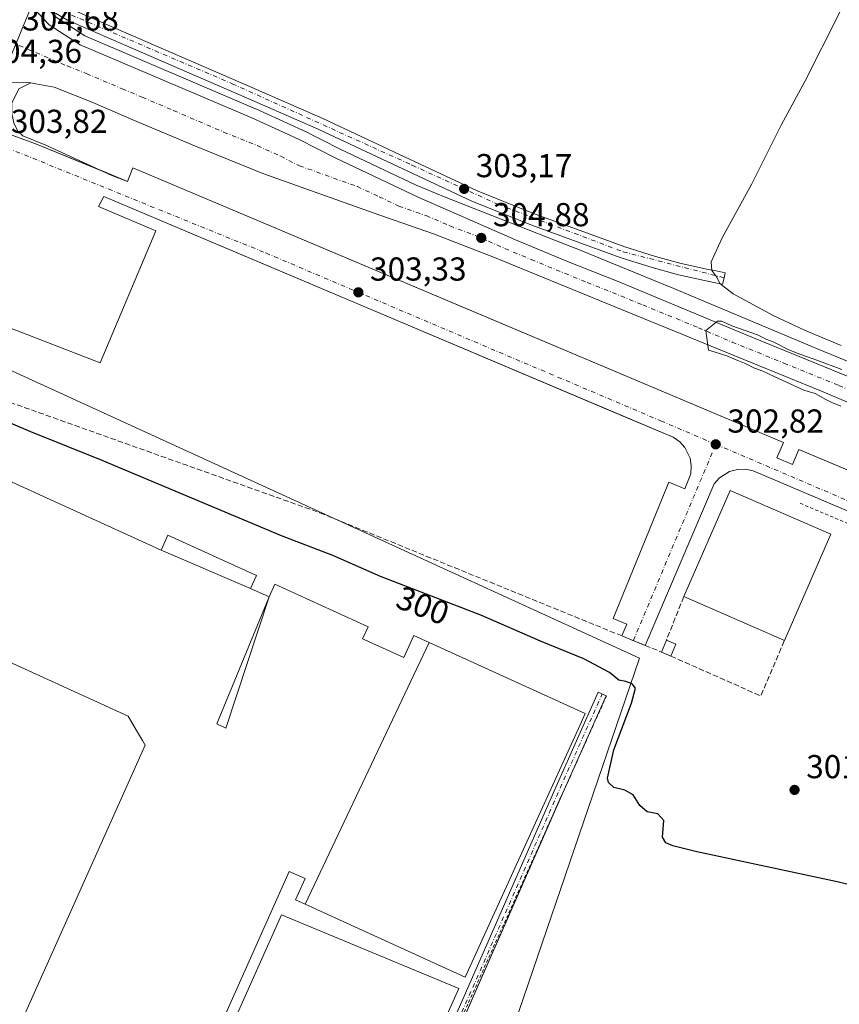
# Model space of a CAD drawing. Units: metres. Extents: x 597960 to 601430, y 4675912 to 4678274.
# Drawn here: x 600201 to 600448, y 4677763 to 4678061 of the extents above; entities that cross this region are included whole.
import ezdxf
from ezdxf.enums import TextEntityAlignment as Align

# ---------------------------------------------------------------- set-up
doc = ezdxf.new("R2010")
doc.units = ezdxf.units.M
doc.header["$MEASUREMENT"] = 0
for name, pattern in [('DGN Style 2', [1.6480167562047852, 0.988810053722871, -0.6592067024819142]), ('DGN Style 3', [2.307223458686699, 1.648016756204785, -0.6592067024819142]), ('DGN Style 4', [2.6384748266838614, 1.318413404963828, -0.6592067024819142, 0.001648016756204785, -0.6592067024819142])]:
    doc.linetypes.add(name, pattern=pattern)
for name, color, linetype, lineweight in [('Alambrada', 7, 'DGN Style 2', 0), ('Camino Cxs', 7, 'Continuous', 0), ('Camino eje', 30, 'DGN Style 4', 13), ('Carretera de calzada única Cxs', 7, 'Continuous', 13), ('Carretera de calzada única eje', 7, 'DGN Style 4', 0), ('Curva de nivel maestra', 30, 'Continuous', 30), ('Curva de nivel normal', 30, 'Continuous', 0), ('Edificación industrial', 135, 'Continuous', 13), ('Edificación industrial Cxs', 135, 'Continuous', 13), ('Edificación ligera Cxs', 1, 'Continuous', 0), ('Elemento construido', 1, 'Continuous', 0), ('Matorral CxS', 135, 'Continuous', 0), ('Muro lineal', 1, 'DGN Style 3', 13), ('Núcleo urbano CxS', 7, 'Continuous', 0), ('Punto de cota en terreno', 7, 'Continuous', 0), ('Recinto industrial CxS', 135, 'Continuous', 0), ('Rótulo de curva de nivel directora', 7, 'Continuous', 0), ('Rótulo de punto de cota en terreno', 7, 'Continuous', 0), ('Suelo desnudo CxS', 253, 'Continuous', 0), ('Tendido', 6, 'Continuous', 0), ('Vía urbana Cxs', 4, 'Continuous', 0), ('Vía urbana eje', 4, 'DGN Style 4', 0)]:
    doc.layers.add(name, color=color, linetype=linetype, lineweight=lineweight)
doc.styles.add('Style-Arial', font='txt')

# ---------------------------------------------------------------- blocks, each defined once
blk = doc.blocks.new('5PATER')
at = {"layer": 'Suelo desnudo CxS', "linetype": 'Continuous', "lineweight": 0}
h = blk.add_hatch(color=51, dxfattribs=at)
edge = h.paths.add_edge_path()
edge.add_ellipse((0, 0), major_axis=(-0.1095731443231308, -0.1110710700762829), ratio=0.9994222409660322, start_angle=0, end_angle=360)
blk = doc.blocks.new('*U22')
at = {"layer": 'Vía urbana Cxs', "color": 4, "linetype": 'Continuous', "lineweight": 0}
for points in [[(600200.2092000004, 4678027.144500001, 304.0948000000063), (600201.6643000003, 4678025.689300001, 304.0669000000053), (600208.6758000003, 4678022.9112, 304.3530000000028), (600228.6001000004, 4678013.7601, 303.9049999999988), (600233.3000999996, 4678011.920100001, 303.7618999999977), (600234.9001000002, 4678016.0101, 304.010500000004), (600344.6387999998, 4677969.6941, 303.5467000000062), (600431.3901000004, 4677933.0801, 304.7207000000053), (600429.4201999997, 4677928.440099999, 303.0341999999946), (600434.0900999998, 4677926.460100001, 303.0547999999981), (600435.9901999999, 4677930.9301, 304.7777999999962), (600457.7342999997, 4677921.7916, 303.2986999999994)], [(600469.8437999999, 4677904.292500001, 303.3702000000048), (600422.2701000003, 4677924.4901, 302.7538999999961), (600419.8901000004, 4677924.9801, 302.7820000000065), (600417.4702000003, 4677924.9101, 302.8175999999949), (600415.1300999997, 4677924.290100001, 302.797900000005), (600412.0401, 4677922.4101, 302.7930000000051), (600410.4200999998, 4677920.610099999, 303.1735999999946), (600389.5900999998, 4677871.8101, 301.9878000000026), (600382.6211999999, 4677874.6527, 301.6739999999991), (600384.0900999998, 4677878.2301, 301.9216000000015), (600379.9501999998, 4677879.9301, 302.0892000000022), (600396.7801000001, 4677921.100099999, 302.7347000000009), (600401.5900999998, 4677919.130100001, 302.5920999999944), (600403.4301000005, 4677923.630100001, 302.6613999999972), (600403.5701000001, 4677925.9901, 302.7020000000048), (600403.1700999998, 4677928.3301, 302.7321999999986), (600401.6300999997, 4677931.520099999, 302.7624000000069), (600400.0500999996, 4677933.280099999, 302.7863999999972), (600398.1201, 4677934.6501, 302.7943999999989), (600382.5120999999, 4677941.25, 302.9122999999963), (600285.9067000002, 4677982.100099999, 303.4219000000012), (600226.1700999998, 4678007.360099999, 303.6177000000025), (600224.5509000003, 4678004.3903, 303.5093999999954), (600241.8810000002, 4677996.982000001, 303.5623000000051), (600225.0800000001, 4677957.1621, 302.8246000000072), (600186.1860999997, 4677972.111099999, 301.7468999999983)], [(600188.0601000005, 4678041.590100001, 304.459799999997), (600202.7901, 4678041.790100001, 304.4588999999978), (600204.1001000004, 4678041.670100001, 304.4857999999949), (600200.4737999998, 4678039.844500001, 304.4756000000052)]]:
    blk.add_polyline3d(points, dxfattribs=at)
blk = doc.blocks.new('*U24')
at = {"layer": 'Carretera de calzada única Cxs', "color": 7, "linetype": 'Continuous', "lineweight": 13}
for points in [[(600203.2500999998, 4678066.040100001, 304.359500000006), (600209.6300999997, 4678059.270099999, 304.422000000006), (600218.9801000003, 4678053.210100001, 304.4780000000028), (600270.8102000002, 4678031.120100001, 304.4618999999948), (600284.9101, 4678024.700099999, 304.4692000000068), (600296.2100999998, 4678018.940099999, 304.5286999999953), (600321.2901, 4678007.100099999, 304.6333000000013), (600350.4301000005, 4677994.280099999, 304.6266000000033), (600366.2200999996, 4677987.7301, 304.7397999999957), (600381.4301000005, 4677981.7401, 304.7314999999944), (600420.0900999998, 4677965.5701, 304.7845999999991), (600486.8400999998, 4677938.270099999, 304.9474000000046)], [(600473.6101000002, 4677935.620100001, 304.8732000000018), (600442.8400999998, 4677948.5801, 304.8426999999938), (600411.7302000001, 4677961.2601, 304.8133999999991), (600378.0601000005, 4677975.050100001, 304.7225000000035), (600344.1601, 4677988.9901, 304.6877999999998), (600325.7001, 4677996.090100001, 304.6497999999993), (600309.2101999996, 4678001.800100001, 304.6420999999973), (600274.2200999996, 4678014.370100001, 304.5911999999953), (600253.8800999997, 4678022.5601, 304.5478000000003), (600234.8701, 4678030.5801, 304.5636999999988), (600222.8501000004, 4678035.7501, 304.6339000000008), (600211.1101000002, 4678040.380100001, 304.6472000000067), (600205.6201, 4678041.450099999, 304.520399999994), (600204.1001000004, 4678041.670100001, 304.4857999999949), (600202.7901, 4678041.790100001, 304.4588999999978), (600188.0601000005, 4678041.590100001, 304.459799999997)]]:
    blk.add_polyline3d(points, dxfattribs=at)

msp = doc.modelspace()

# ---------------------------------------------------------------- linework, layer by layer
at = {"layer": 'Alambrada', "color": 7, "linetype": 'DGN Style 2', "lineweight": 0, "extrusion": (-0.008877921988088563, 0.003738898340384531, 0.9999536004937297), "elevation": 12463.38403200289, "flags": 128}
msp.add_lwpolyline([(600415.4337924186, 4677900.807919988), (600568.1919480065, 4677836.477470338)], dxfattribs=at)
at = {"layer": 'Alambrada', "color": 7, "linetype": 'DGN Style 2', "lineweight": 0}
msp.add_polyline3d([(600095.0900999998, 4677798.550100001, 298.7139000000025), (600069.7701000003, 4677733.8101, 297.7820999999968), (600035.2500999998, 4677648.6601, 293.2826000000059), (600111.2200999996, 4677619.040100001, 292.9731000000029), (600111.0100999996, 4677618.2301, 292.9994000000006), (600095.2901, 4677567.9901, 292.3745000000054), (600096.1001000004, 4677567.790100001, 292.7290000000066), (600199.2301000003, 4677522.450099999, 292.4943999999959), (600228.3158, 4677594.3332, 293.7397999999957), (600236.8376000002, 4677592.829299999, 293.2182999999932), (600260.7560000002, 4677592.829299999, 293.2788), (600275.1494000005, 4677624.579299999, 294.4318000000058), (600299.0678000003, 4677674.109400001, 297.4391000000033), (600321.4486999996, 4677730.925200001, 298.6674999999959), (600377.9301000005, 4677856.540100001, 299.5380000000005)], dxfattribs=at)
at = {"layer": 'Camino Cxs', "color": 7, "linetype": 'Continuous', "lineweight": 0, "extrusion": (-0.01514080743827906, -0.03452677240689581, 0.9992890762623593), "elevation": -170297.9868596167, "flags": 128}
msp.add_lwpolyline([(-1328819.815673825, 4521916.874854417), (-1328819.815673825, 4521814.555773498)], dxfattribs=at)
at = {"layer": 'Camino Cxs', "color": 7, "linetype": 'Continuous', "lineweight": 0}
for points in [[(600216.8101000005, 4678063.7601, 303.8285000000033), (600232.8400999998, 4678056.780099999, 303.7654999999941), (600270.6001000004, 4678040.370100001, 303.4695000000065), (600292.3300999999, 4678030.9301, 303.3815000000032), (600315.4901000002, 4678020.0801, 303.3218000000052), (600338.6700999998, 4678009.2301, 303.0544999999984), (600356.4101, 4678002.0801, 303.0553000000073), (600374.3800999997, 4677995.470100001, 302.825800000006), (600383.5100999996, 4677992.220100001, 302.5979999999981), (600392.7500999998, 4677989.2601, 302.6889999999985), (600400.5201000003, 4677987.1601, 302.909799999994), (600408.3000999996, 4677985.420100001, 304.5032000000065), (600411.0201000003, 4677984.880100001, 305.1573000000063), (600413.7401000002, 4677984.3301, 305.5381999999955), (600413.4401000004, 4677982.840100001, 305.4765000000043), (600413.0000999998, 4677980.9001, 305.1543999999994), (600410.3300999999, 4677981.4301, 304.8046999999933), (600407.5701000001, 4677981.9901, 304.3312000000006), (600399.6700999998, 4677983.7501, 303.1566000000021), (600391.7500999998, 4677985.890100001, 303.107799999998), (600382.3901000004, 4677988.890100001, 303.127999999997), (600373.1801000005, 4677992.170100001, 303.2143000000069), (600355.1401000004, 4677998.800100001, 303.5504999999976), (600337.2600999996, 4678006.0101, 303.6144000000059), (600290.8901000004, 4678027.7301, 303.7069999999949), (600269.2001, 4678037.1501, 303.8258999999962), (600231.4401000004, 4678053.5601, 304.0020999999979), (600215.2200999996, 4678060.620100001, 304.0840999999928), (600211.5900999998, 4678062.7501, 304.0939999999973)], [(600216.8101000005, 4678063.7601, 303.8285000000033), (600232.8400999998, 4678056.780099999, 303.7654999999941), (600270.6001000004, 4678040.370100001, 303.4695000000065), (600292.3300999999, 4678030.9301, 303.3815000000032), (600315.4901000002, 4678020.0801, 303.3218000000052), (600338.6700999998, 4678009.2301, 303.0544999999984), (600356.4101, 4678002.0801, 303.0553000000073), (600374.3800999997, 4677995.470100001, 302.825800000006), (600383.5100999996, 4677992.220100001, 302.5979999999981), (600392.7500999998, 4677989.2601, 302.6889999999985), (600400.5201000003, 4677987.1601, 302.909799999994), (600408.3000999996, 4677985.420100001, 304.5032000000065), (600411.0201000003, 4677984.880100001, 305.1573000000063), (600413.7401000002, 4677984.3301, 305.5381999999955), (600413.4401000004, 4677982.840100001, 305.4765000000043), (600413.0000999998, 4677980.9001, 305.1543999999994), (600410.3300999999, 4677981.4301, 304.8046999999933), (600407.5701000001, 4677981.9901, 304.3312000000006), (600399.6700999998, 4677983.7501, 303.1566000000021), (600391.7500999998, 4677985.890100001, 303.107799999998), (600382.3901000004, 4677988.890100001, 303.127999999997), (600373.1801000005, 4677992.170100001, 303.2143000000069), (600355.1401000004, 4677998.800100001, 303.5504999999976), (600337.2600999996, 4678006.0101, 303.6144000000059), (600290.8901000004, 4678027.7301, 303.7069999999949), (600269.2001, 4678037.1501, 303.8258999999962), (600231.4401000004, 4678053.5601, 304.0020999999979), (600215.2200999996, 4678060.620100001, 304.0840999999928), (600211.5900999998, 4678062.7501, 304.0939999999973)], [(600256.6860999997, 4677592.829299999, 293.1612000000023), (600304.8239000002, 4677699.316299999, 298.0690999999933), (600319.9023000002, 4677731.456700001, 298.6726000000053), (600362.3627000004, 4677828.2829, 306.7685000000056), (600375.4615000002, 4677857.655300001, 299.5571999999956), (600377.8361000001, 4677856.5965, 299.5356999999931), (600364.7407000001, 4677827.2313, 302.5255000000034), (600364.3063000003, 4677826.240700001, 302.4704999999958)]]:
    msp.add_polyline3d(points, dxfattribs=at)
msp.add_polyline3d([(600323.2435999997, 4677732.6022, 298.6129999999976), (600322.2835999997, 4677730.413100001, 298.6693999999989), (600322.2767000003, 4677730.397500001, 298.6696999999986), (600322.2631000001, 4677730.367500001, 298.6704000000027), (600321.5050999997, 4677728.751599999, 298.7044000000024), (600307.1854999998, 4677698.228700001, 297.991200000004), (600254.8016999997, 4677582.349300001, 292.9706000000006), (600252.4326999999, 4677583.420299999, 292.952099999995), (600304.8239000002, 4677699.316299999, 298.0690999999933), (600319.9023000002, 4677731.456700001, 298.6726000000053), (600362.3627000004, 4677828.2829, 306.7685000000056), (600375.4615000002, 4677857.655300001, 299.5571999999956), (600377.8361000001, 4677856.5965, 299.5356999999931), (600364.7407000001, 4677827.2313, 302.5255000000034)], close=True, dxfattribs=at)
at = {"layer": 'Camino eje', "color": 30, "linetype": 'DGN Style 4', "lineweight": 13, "extrusion": (0.9147209454696931, -0.40292995770294, 0.03054572154226652), "elevation": -1335662.526961996, "flags": 128}
msp.add_lwpolyline([(4522816.278322123, 41116.63265362403), (4522922.017706671, 41122.35122207632), (4522954.17414197, 41117.5518825633)], dxfattribs=at)
at = {"layer": 'Camino eje', "color": 30, "linetype": 'DGN Style 4', "lineweight": 13}
msp.add_polyline3d([(600194.7801000001, 4678083.720100001, 304.295499999993), (600203.3501000004, 4678072.4301, 304.2045000000071), (600204.8422999998, 4678071.1281, 304.1894999999931), (600213.8601000002, 4678063.2601, 303.9614000000001), (600264.9600999998, 4678041.4301, 303.5774999999995), (600319.2701000003, 4678016.8301, 303.8426999999938), (600345.2001, 4678004.9801, 303.2504999999946), (600382.9801000003, 4677990.670100001, 302.8295999999973), (600413.4401000004, 4677982.840100001, 305.4765000000043)], dxfattribs=at)
at = {"layer": 'Carretera de calzada única Cxs', "color": 7, "linetype": 'Continuous', "lineweight": 13}
for points in [[(600203.2500999998, 4678066.040100001, 304.359500000006), (600209.6300999997, 4678059.270099999, 304.422000000006), (600218.9801000003, 4678053.210100001, 304.4780000000028), (600270.8102000002, 4678031.120100001, 304.4618999999948), (600284.9101, 4678024.700099999, 304.4692000000068), (600296.2100999998, 4678018.940099999, 304.5286999999953), (600321.2901, 4678007.100099999, 304.6333000000013), (600350.4301000005, 4677994.280099999, 304.6266000000033), (600366.2200999996, 4677987.7301, 304.7397999999957), (600381.4301000005, 4677981.7401, 304.7314999999944), (600420.0900999998, 4677965.5701, 304.7845999999991), (600486.8400999998, 4677938.270099999, 304.9474000000046), (600535.9601999996, 4677918.350099999, 305.1119000000036), (600572.3967000004, 4677903.0273, 305.1775999999954)], [(600174.7500999998, 4678042.4901, 304.1901000000071), (600179.2301000003, 4678041.280099999, 304.2125999999989), (600181.7101999996, 4678041.0701, 304.232600000003), (600188.0601000005, 4678041.590100001, 304.459799999997), (600202.7901, 4678041.790100001, 304.4588999999978), (600204.1001000004, 4678041.670100001, 304.4857999999949)], [(600569.6749999998, 4677896.1533, 305.070000000007), (600526.0900999998, 4677914.300100001, 304.9956999999995), (600473.6101000002, 4677935.620100001, 304.8732000000018), (600442.8400999998, 4677948.5801, 304.8426999999938), (600411.7302000001, 4677961.2601, 304.8133999999991), (600378.0601000005, 4677975.050100001, 304.7225000000035), (600344.1601, 4677988.9901, 304.6877999999998), (600325.7001, 4677996.090100001, 304.6497999999993), (600309.2101999996, 4678001.800100001, 304.6420999999973), (600274.2200999996, 4678014.370100001, 304.5911999999953), (600253.8800999997, 4678022.5601, 304.5478000000003), (600234.8701, 4678030.5801, 304.5636999999988), (600222.8501000004, 4678035.7501, 304.6339000000008), (600211.1101000002, 4678040.380100001, 304.6472000000067), (600205.6201, 4678041.450099999, 304.520399999994), (600204.1001000004, 4678041.670100001, 304.4857999999949)]]:
    msp.add_polyline3d(points, dxfattribs=at)
at = {"layer": 'Carretera de calzada única eje', "color": 7, "linetype": 'DGN Style 4', "lineweight": 0}
msp.add_polyline3d([(600198.0324999997, 4678054.057499999, 304.8377999999939), (600215.0401, 4678046.790100001, 304.6386000000057), (600220.9101, 4678044.4801, 304.6330000000016), (600231.6801000005, 4678039.940099999, 304.6484999999957), (600237.7001, 4678037.350099999, 304.6880999999994), (600247.2001, 4678033.340100001, 304.6731), (600262.3400999998, 4678026.840100001, 304.693299999999), (600272.5100999996, 4678022.7401, 304.7170999999944), (600279.5601000005, 4678019.530099999, 304.7315999999992), (600285.2200999996, 4678016.6501, 304.7372999999934), (600302.7100999998, 4678010.370100001, 304.7336000000068), (600309.3201000001, 4678007.300100001, 304.7593999999954), (600315.2500999998, 4678004.450099999, 304.7448000000004), (600323.4901000002, 4678001.590100001, 304.7562000000034), (600330.6300999997, 4677998.530099999, 304.7688000000053), (600339.8601000002, 4677994.9801, 304.7724000000017), (600347.2901, 4677991.640100001, 304.812699999995), (600355.1901000004, 4677988.360099999, 304.8280999999988), (600372.1401000004, 4677981.390100001, 304.8340999999928), (600379.7401000002, 4677978.390100001, 304.8353000000061), (600388.9101, 4677974.630100001, 304.8426000000036), (600405.7500999998, 4677967.7301, 304.8975000000065), (600415.9101, 4677963.4101, 304.9100999999937), (600431.4700999996, 4677957.0701, 304.9415000000009), (600448.1300999997, 4677950.3201, 304.9305000000023), (600463.5100999996, 4677943.840100001, 304.9673999999941)], dxfattribs=at)
at = {"layer": 'Curva de nivel maestra', "color": 30, "linetype": 'Continuous', "lineweight": 30, "elevation": 300, "flags": 128}
msp.add_lwpolyline([(600477.8200000003, 4677793.1801), (600447.6399999997, 4677800.340100001), (600404.8700000001, 4677809.5001), (600398.0300000003, 4677811.290100001), (600395.9100000003, 4677812.170100001), (600394.9000000004, 4677813.860099999), (600395.2599999999, 4677818.920100001), (600393.5, 4677820.920100001), (600390.2100000001, 4677821.5801), (600388.0599999996, 4677823.460100001), (600385.9699999997, 4677826.690099999), (600383.5099999999, 4677828.120100001), (600380.1200000001, 4677828.860099999), (600378.54, 4677830.340100001), (600378.2400000002, 4677831.720100001), (600380.2100000001, 4677840.300100001), (600385.5099999999, 4677854.300100001), (600386.7199999997, 4677858.9101), (600385.6699999999, 4677860.140100001), (600383.79, 4677860.880100001), (600381.7100000001, 4677861.3201), (600378.8799999999, 4677863.620100001), (600371.1500000004, 4677867.7401), (600357.9900000002, 4677873.120100001), (600340.0199999996, 4677880.9001), (600309.6900000004, 4677892.590100001), (600295.3399999999, 4677898.9001), (600279.8300000001, 4677904.870100001), (600225.6100000005, 4677927.6501), (600204.1299999999, 4677936.340100001), (600187.7400000002, 4677943.2601)], dxfattribs=at)
at = {"layer": 'Curva de nivel normal', "color": 30, "linetype": 'Continuous', "lineweight": 0, "elevation": 305, "flags": 128}
for points in [[(600448.8600000005, 4677962.420100001), (600437.75, 4677966.9801), (600428.2800000003, 4677971.4801), (600416.2400000002, 4677978.0001), (600412.1399999997, 4677981.050100001), (600411.2599999999, 4677983.050100001), (600409.7800000003, 4677985.050100001), (600409.5899999999, 4677987.6801), (600412.9000000004, 4677994.890100001), (600421.7999999998, 4678011.2501), (600430.6699999999, 4678028.870100001), (600437.9000000004, 4678042.340100001), (600448.1399999997, 4678062.460100001), (600457.1799999997, 4678081.530099999)], [(600448.7100000001, 4677944.050100001), (600445.7699999996, 4677945.2301), (600444.1500000004, 4677946.110099999), (600440.9199999999, 4677947.880100001), (600437.54, 4677948.9101), (600433.4199999999, 4677950.8301), (600428.5700000003, 4677953.040100001), (600425.1900000004, 4677954.6601), (600422.6900000004, 4677955.540100001), (600419.5999999996, 4677957.0101), (600417.0999999996, 4677958.040100001), (600414.2999999998, 4677959.220100001), (600410.7800000003, 4677960.4001), (600408.7199999997, 4677960.9901), (600407.9900000002, 4677966.950099999), (600411.5099999999, 4677969.6801), (600412.8300000001, 4677969.6801), (600415.7699999996, 4677968.350099999), (600423.5700000003, 4677965.550100001), (600426.3600000005, 4677964.2301), (600428.2699999996, 4677963.4901), (600432.8300000001, 4677961.140100001), (600435.04, 4677960.2501), (600436.6500000004, 4677959.6601), (600441.5099999999, 4677957.9001), (600449, 4677955.100099999)]]:
    msp.add_lwpolyline(points, dxfattribs=at)
at = {"layer": 'Edificación industrial', "color": 135, "linetype": 'Continuous', "lineweight": 13}
msp.add_polyline3d([(600333.3578000005, 4677768.1743, 300.4003999999986), (600282.7517999997, 4677655.593800001, 297.037599999996), (600242.0788000004, 4677672.352299999, 298.0479999999953), (600243.4611000001, 4677675.305299999, 297.8809999999939), (600231.0256000003, 4677681.1262, 301.8888000000007), (600279.8060999997, 4677790.399300001, 303.9741999999969), (600333.3578000005, 4677768.1743, 300.4003999999986)], dxfattribs=at)
at = {"layer": 'Edificación industrial Cxs', "color": 135, "linetype": 'Continuous', "lineweight": 13, "elevation": 317.7201000000059, "flags": 128}
for points in [[(600170.7801000001, 4677933.700099999), (600243.4698000001, 4677900.550200001), (600270.4903999995, 4677889.02), (600276.0502000004, 4677886.490499999), (600260.2599999999, 4677848.059), (600263.0010000002, 4677846.842), (600276.0502000004, 4677886.490499999), (600277.7801000001, 4677890.280099999), (600305.9801000003, 4677877.420100001), (600304.3101000005, 4677873.7601), (600304.9420999996, 4677873.472100001), (600316.7301000003, 4677868.100099999), (600319.7901, 4677874.800100001), (600324.4210000001, 4677872.6884), (600304.1890000004, 4677829.941000001), (600286.9585999995, 4677793.606000001), (600283.9901000002, 4677794.960100001), (600286.9101, 4677801.370100001), (600282.1401000004, 4677803.550100001), (600228.3300999999, 4677683.030099999)], [(600183.9402000001, 4677719.7204), (600238.6601, 4677841.640100001), (600237.8296999997, 4677843.0669), (600237.2269000001, 4677844.102700001), (600236.0721000005, 4677846.0865), (600233.5500999996, 4677850.420100001), (600168.6101000002, 4677880.030099999)]]:
    msp.add_lwpolyline(points, dxfattribs=at)
at = {"layer": 'Edificación industrial Cxs', "color": 135, "linetype": 'Continuous', "lineweight": 13, "extrusion": (0.0157190534988563, 0.004599063003291829, 0.9998658709930006), "elevation": 31257.49552933178, "flags": 128}
msp.add_lwpolyline([(4321071.867912877, -1889567.42364751), (4321098.735455323, -1889589.874448527), (4321077.457240867, -1889615.347590176)], dxfattribs=at)
at = {"layer": 'Edificación industrial Cxs', "color": 135, "linetype": 'Continuous', "lineweight": 13, "extrusion": (0.008331251898757025, 0.01909641953079378, 0.9997829349428323), "elevation": 94638.7582563397, "flags": 128}
msp.add_lwpolyline([(1320225.380906677, -4526740.773823461), (1320225.380906677, -4526705.755251015)], dxfattribs=at)
at = {"layer": 'Edificación industrial Cxs', "color": 135, "linetype": 'Continuous', "lineweight": 13, "extrusion": (0.001527254245744419, -0.0006662282656485349, 0.99999861181622), "elevation": -1893.673265586792, "flags": 128}
msp.add_lwpolyline([(600430.5227383873, 4677873.036642062), (600400.1026894075, 4677886.306645007)], dxfattribs=at)
at = {"layer": 'Edificación industrial Cxs', "color": 135, "linetype": 'Continuous', "lineweight": 13, "flags": 128}
for points, elevation in [([(600286.9585999995, 4677793.606000001), (600304.1890000004, 4677829.941000001), (600324.4210000001, 4677872.6884), (600371.5601000005, 4677851.190099999), (600370.0110999999, 4677847.793099999), (600335.2600999996, 4677771.5801)], 317.7201000000059), ([(600333.3578000005, 4677768.1743), (600282.7517999997, 4677655.593800001), (600242.0788000004, 4677672.352299999), (600243.4611000001, 4677675.305299999), (600231.0256000003, 4677681.1262), (600279.8060999997, 4677790.399300001)], 303.9741999999969)]:
    msp.add_lwpolyline(points, close=True, dxfattribs=dict(at, elevation=elevation))
at = {"layer": 'Edificación industrial Cxs', "color": 135, "linetype": 'Continuous', "lineweight": 13}
for points in [[(600183.9401000004, 4677719.720100001, 306.7035000000033), (600238.6601, 4677841.640100001, 307.2231000000029), (600237.8296999997, 4677843.0669, 305.7608999999939), (600237.2269000001, 4677844.102700001, 305.1391000000003), (600236.0721000005, 4677846.0865, 303.9904999999999), (600233.5500999996, 4677850.420100001, 304.0274000000064), (600168.6101000002, 4677880.030099999, 308.5295000000042), (600167.7663000004, 4677878.178900001, 307.1046000000061), (600167.7632999998, 4677878.172300001, 307.0997000000062), (600162.1201, 4677865.790100001, 303.118100000007), (600159.7248999998, 4677866.881899999, 303.8692000000011), (600143.6501000002, 4677874.210100001, 301.4989999999962), (600149.2333000004, 4677886.4531, 304.4616999999998), (600170.7801000001, 4677933.700099999, 304.0809000000008)], [(600170.7801000001, 4677933.700099999, 304.0809000000008), (600243.4700999996, 4677900.550100001, 307.3825999999972), (600245.5301000001, 4677905.0701, 302.7464999999939), (600272.2500999998, 4677892.880100001, 301.9817999999942), (600270.4901000002, 4677889.020099999, 305.8462), (600276.0500999996, 4677886.4901, 306.1150000000052), (600277.7801000001, 4677890.280099999, 302.4807000000001), (600305.9801000003, 4677877.420100001, 305.5721999999951), (600304.3101000005, 4677873.7601, 309.3117999999959), (600304.9420999996, 4677873.472100001, 308.6781000000047), (600316.7301000003, 4677868.100099999, 314.2902999999933), (600319.7901, 4677874.800100001, 306.2584000000061), (600324.4209000003, 4677872.688100001, 312.4293999999936), (600371.5601000005, 4677851.190099999, 305.5385999999999), (600370.0110999999, 4677847.793099999, 309.7697999999946), (600335.2600999996, 4677771.5801, 305.2148000000016), (600286.9587000003, 4677793.6063, 308.2728999999963), (600283.9901000002, 4677794.960100001, 305.8969999999972), (600286.9101, 4677801.370100001, 315.6106), (600282.1401000004, 4677803.550100001, 312.7902000000031), (600228.3300999999, 4677683.030099999, 305.0519000000059)]]:
    msp.add_polyline3d(points, dxfattribs=at)
for points in [[(600445.6901000004, 4677905.350099999, 305.9020000000019), (600431.6901000004, 4677873.2601, 305.9020000000019), (600401.2701000003, 4677886.530099999, 305.9020000000019), (600415.2701000003, 4677918.620100001, 305.9020000000019)], [(600270.4903999995, 4677889.02, 307.382700000002), (600243.4698000001, 4677900.550200001, 307.382700000002), (600245.5301000001, 4677905.0701, 307.382700000002), (600272.2500999998, 4677892.880100001, 307.382700000002)], [(600276.0502000004, 4677886.490499999, 309.5795999999973), (600263.0010000002, 4677846.842, 309.5795999999973), (600260.2599999999, 4677848.059, 309.5795999999973)]]:
    msp.add_3dface(points, dxfattribs=at)
at = {"layer": 'Edificación ligera Cxs', "color": 1, "linetype": 'Continuous', "lineweight": 0, "extrusion": (-0.04776300120969859, -0.1115497189444807, 0.9926103746782268), "elevation": -550191.4615162553, "flags": 128}
msp.add_lwpolyline([(-1289340.913197484, 4503091.029684751), (-1289340.913197484, 4503094.996880986)], dxfattribs=at)
at = {"layer": 'Edificación ligera Cxs', "color": 1, "linetype": 'Continuous', "lineweight": 0, "extrusion": (-0.04556222235507708, 0.01959494179161928, 0.9987693037685177), "elevation": 64609.86472498689, "flags": 128}
msp.add_lwpolyline([(-4534514.766017796, -1294981.30791593), (-4534514.766017796, -1294978.190801694)], dxfattribs=at)
at = {"layer": 'Edificación ligera Cxs', "color": 1, "linetype": 'Continuous', "lineweight": 0, "extrusion": (-0.02208344318303346, -0.05124491299769886, 0.9984419264178763), "elevation": -252673.3863394387, "flags": 128}
msp.add_lwpolyline([(-1299914.090012683, 4526515.948378785), (-1299914.090012683, 4526512.000400557)], dxfattribs=at)
at = {"layer": 'Edificación ligera Cxs', "color": 1, "linetype": 'Continuous', "lineweight": 0, "extrusion": (-0.1218695507077417, 0.05259633245037378, 0.9911515718713577), "elevation": 173168.7852479498, "flags": 128}
msp.add_lwpolyline([(-4532856.88257086, -1290795.26854329), (-4532856.88257086, -1290798.400348918)], dxfattribs=at)
at = {"layer": 'Edificación ligera Cxs', "color": 1, "linetype": 'Continuous', "lineweight": 0}
msp.add_3dface([(600398.9401000004, 4677872.1801, 303.1147000000055), (600397.3800999997, 4677868.5601, 303.1147000000055), (600394.5301000001, 4677869.790100001, 303.1147000000055), (600396.0800999999, 4677873.4101, 303.1147000000055)], dxfattribs=at)
at = {"layer": 'Elemento construido', "color": 1, "linetype": 'Continuous', "lineweight": 0}
for points in [[(600228.6001000004, 4678013.7601, 303.9049999999988), (600233.3000999996, 4678011.920100001, 303.7618999999977), (600234.9001000002, 4678016.0101, 304.010500000004), (600431.3901000004, 4677933.0801, 304.7207000000053), (600429.4200999998, 4677928.440099999, 303.0341999999946), (600434.0900999998, 4677926.460100001, 303.0547999999981), (600435.9901000002, 4677930.9301, 304.7777999999962), (600573.0201000003, 4677873.340100001, 306.5908999999957), (600571.1300999997, 4677868.8301, 305.2758000000031), (600576.7600999996, 4677866.470100001, 305.0868000000046)], [(600226.1700999998, 4678007.360099999, 303.6177000000025), (600398.1201, 4677934.6501, 302.7943999999989), (600400.0500999996, 4677933.280099999, 302.7863999999972), (600401.6300999997, 4677931.520099999, 302.7624000000069), (600403.1700999998, 4677928.3301, 302.7321999999986), (600403.5701000001, 4677925.9901, 302.7020000000048), (600403.4301000005, 4677923.630100001, 302.6613999999972), (600401.5900999998, 4677919.130100001, 302.5920999999944), (600396.7801000001, 4677921.100099999, 302.7347000000009), (600379.9501, 4677879.9301, 302.0892000000022), (600384.0900999998, 4677878.2301, 301.9216000000015), (600382.6201, 4677874.6501, 301.6736999999994)], [(600595.4401000004, 4677850.970100001, 304.5942000000068), (600422.2701000003, 4677924.4901, 302.7538999999961), (600419.8901000004, 4677924.9801, 302.7820000000065), (600417.4700999996, 4677924.9101, 302.8175999999949), (600415.1300999997, 4677924.290100001, 302.797900000005), (600412.0401, 4677922.4101, 302.7930000000051), (600410.4200999998, 4677920.610099999, 303.1735999999946), (600389.5900999998, 4677871.8101, 301.9878000000026)]]:
    msp.add_polyline3d(points, dxfattribs=at)
at = {"layer": 'Matorral CxS', "color": 135, "linetype": 'Continuous', "lineweight": 0}
for points in [[(600202.2319, 4678072.651699999, 304.2247999999963), (600202.2681, 4678072.608700001, 304.2241999999969), (600202.4199000001, 4678072.412000001, 304.2228999999934), (600205.5780999997, 4678067.9441, 304.153999999995), (600211.5652999999, 4678061.5909, 304.1064000000042), (600220.3945000004, 4678055.868600001, 304.1080999999977), (600271.9863, 4678033.879899999, 303.9478999999992), (600272.0532999998, 4678033.850500001, 303.9478999999992), (600286.1533000004, 4678027.430500001, 303.796199999997), (600286.2725000001, 4678027.3729, 303.7946999999986), (600297.5319999997, 4678021.633500001, 303.8206999999966), (600320.5034999996, 4678010.789100001, 303.9091000000044), (600329.1891000001, 4678007.1635, 303.8231999999989), (600368.2052999996, 4677991.8939, 303.4064999999973), (600368.3277000004, 4677991.844900001, 303.4092999999993), (600396.2682999996, 4677980.374700001, 303.5259999999981), (600396.2918999996, 4677980.3651, 303.5271999999969), (600396.3028999995, 4677980.360500001, 303.5277999999962), (600396.3257999998, 4677980.3509, 303.5290999999997), (600401.6158999996, 4677978.131300001, 303.5645999999979), (600441.8658999996, 4677961.242500001, 304.6027000000031), (600497.7386999996, 4677938.2981, 305.0141000000003)], [(600497.7386999996, 4677938.2981, 305.0141000000003), (600441.8658999996, 4677961.242500001, 304.6027000000031), (600401.6158999996, 4677978.131300001, 303.5645999999979), (600396.3257999998, 4677980.3509, 303.5290999999997), (600396.3028999995, 4677980.360500001, 303.5277999999962), (600396.2918999996, 4677980.3651, 303.5271999999969), (600396.2682999996, 4677980.374700001, 303.5259999999981), (600368.3277000004, 4677991.844900001, 303.4092999999993), (600368.2052999996, 4677991.8939, 303.4064999999973), (600329.1891000001, 4678007.1635, 303.8231999999989), (600320.5034999996, 4678010.789100001, 303.9091000000044), (600297.5319999997, 4678021.633500001, 303.8206999999966), (600286.2725000001, 4678027.3729, 303.7946999999986), (600286.1533000004, 4678027.430500001, 303.796199999997), (600272.0532999998, 4678033.850500001, 303.9478999999992), (600271.9863, 4678033.879899999, 303.9478999999992), (600220.3945000004, 4678055.868600001, 304.1080999999977), (600211.5652999999, 4678061.5909, 304.1064000000042)]]:
    msp.add_polyline3d(points, dxfattribs=at)
at = {"layer": 'Muro lineal', "color": 1, "linetype": 'DGN Style 3', "lineweight": 13, "extrusion": (-0.07508395463287904, -0.1898076078330795, 0.9789461025844947), "elevation": -932679.4921479047, "flags": 128}
msp.add_lwpolyline([(-1162427.795446527, 4474592.132530605), (-1162427.795446527, 4474577.719853006)], dxfattribs=at)
at = {"layer": 'Muro lineal', "color": 1, "linetype": 'DGN Style 3', "lineweight": 13, "extrusion": (-0.05435746300847049, -0.2156135289280751, 0.9749646518507555), "elevation": -1040952.515150779, "flags": 128}
msp.add_lwpolyline([(-561356.9090417888, 4565547.902850251), (-561327.6273650588, 4565542.728356239), (-561324.7889521504, 4565561.17997407)], dxfattribs=at)
at = {"layer": 'Muro lineal', "color": 1, "linetype": 'DGN Style 3', "lineweight": 13}
msp.add_polyline3d([(600182.5601000005, 4677950.6601, 300.5875999999989), (600291.4001000002, 4677911.860099999, 302.6797999999981), (600389.5900999998, 4677871.8101, 301.9878000000026), (600394.5301000001, 4677869.790100001, 302.4787000000069)], dxfattribs=at)
at = {"layer": 'Núcleo urbano CxS', "color": 7, "linetype": 'Continuous', "lineweight": 0}
for points in [[(600202.2319, 4678072.651699999, 304.2247999999963), (600202.2681, 4678072.608700001, 304.2241999999969), (600202.4199000001, 4678072.412000001, 304.2228999999934), (600205.5780999997, 4678067.9441, 304.153999999995), (600211.5652999999, 4678061.5909, 304.1064000000042), (600220.3945000004, 4678055.868600001, 304.1080999999977), (600271.9863, 4678033.879899999, 303.9478999999992), (600272.0532999998, 4678033.850500001, 303.9478999999992), (600286.1533000004, 4678027.430500001, 303.796199999997), (600286.2725000001, 4678027.3729, 303.7946999999986), (600297.5319999997, 4678021.633500001, 303.8206999999966), (600320.5034999996, 4678010.789100001, 303.9091000000044), (600329.1891000001, 4678007.1635, 303.8231999999989), (600368.2052999996, 4677991.8939, 303.4064999999973), (600368.3277000004, 4677991.844900001, 303.4092999999993), (600396.2682999996, 4677980.374700001, 303.5259999999981), (600396.2918999996, 4677980.3651, 303.5271999999969), (600396.3028999995, 4677980.360500001, 303.5277999999962), (600396.3257999998, 4677980.3509, 303.5290999999997), (600401.6158999996, 4677978.131300001, 303.5645999999979), (600441.8658999996, 4677961.242500001, 304.6027000000031), (600497.7386999996, 4677938.2981, 305.0141000000003)], [(600211.5652999999, 4678061.5909, 304.1064000000042), (600220.3945000004, 4678055.868600001, 304.1080999999977), (600271.9863, 4678033.879899999, 303.9478999999992), (600272.0532999998, 4678033.850500001, 303.9478999999992), (600286.1533000004, 4678027.430500001, 303.796199999997), (600286.2725000001, 4678027.3729, 303.7946999999986), (600297.5319999997, 4678021.633500001, 303.8206999999966), (600320.5034999996, 4678010.789100001, 303.9091000000044), (600329.1891000001, 4678007.1635, 303.8231999999989), (600368.2052999996, 4677991.8939, 303.4064999999973), (600368.3277000004, 4677991.844900001, 303.4092999999993), (600396.2682999996, 4677980.374700001, 303.5259999999981), (600396.2918999996, 4677980.3651, 303.5271999999969), (600396.3028999995, 4677980.360500001, 303.5277999999962), (600396.3257999998, 4677980.3509, 303.5290999999997), (600401.6158999996, 4677978.131300001, 303.5645999999979), (600441.8658999996, 4677961.242500001, 304.6027000000031), (600497.7386999996, 4677938.2981, 305.0141000000003)], [(600336.0351, 4677716.1447, 297.0736000000034), (600387.9001000002, 4677867.960700001, 301.3659000000043), (600296.8163000002, 4677909.6511, 302.4018000000069), (600175.659, 4677965.106100001, 300.9496999999974), (600173.7026000004, 4677965.8685, 300.9636000000028), (600189.8185000002, 4678002.369100001, 303.0225000000065), (600198.2028999999, 4678025.973400001, 303.9812999999995), (600198.9445000002, 4678025.702500001, 303.9799999999959), (600205.7872000001, 4678023.203299999, 304.011599999998), (600233.3000999996, 4678011.920100001, 303.8386000000028), (600234.9001000002, 4678016.0101, 304.0908999999957), (600431.3901000004, 4677933.0801, 303.2100000000065), (600429.4201999997, 4677928.440099999, 302.7964000000065), (600434.0900999998, 4677926.460100001, 302.8145999999979), (600435.9901999999, 4677930.9301, 303.1689999999944), (600573.0201000003, 4677873.340100001, 305.1753000000026)], [(600198.2028999999, 4678025.973400001, 303.9812999999995), (600198.9445000002, 4678025.702500001, 303.9799999999959), (600205.7872000001, 4678023.203299999, 304.011599999998), (600233.3000999996, 4678011.920100001, 303.8386000000028), (600234.9001000002, 4678016.0101, 304.0908999999957), (600431.3901000004, 4677933.0801, 303.2100000000065), (600429.4201999997, 4677928.440099999, 302.7964000000065), (600434.0900999998, 4677926.460100001, 302.8145999999979), (600435.9901999999, 4677930.9301, 303.1689999999944), (600573.0201000003, 4677873.340100001, 305.1753000000026)], [(600198.2028999999, 4678025.973400001, 303.9812999999995), (600198.9445000002, 4678025.702500001, 303.9799999999959), (600205.7872000001, 4678023.203299999, 304.011599999998), (600233.3000999996, 4678011.920100001, 303.8386000000028), (600234.9001000002, 4678016.0101, 304.0908999999957), (600431.3901000004, 4677933.0801, 303.2100000000065), (600429.4201999997, 4677928.440099999, 302.7964000000065), (600434.0900999998, 4677926.460100001, 302.8145999999979), (600435.9901999999, 4677930.9301, 303.1689999999944), (600573.0201000003, 4677873.340100001, 305.1753000000026)], [(600573.0201000003, 4677873.340100001, 305.1753000000026), (600435.9901999999, 4677930.9301, 303.1689999999944), (600434.0900999998, 4677926.460100001, 302.8145999999979), (600429.4201999997, 4677928.440099999, 302.7964000000065), (600431.3901000004, 4677933.0801, 303.2100000000065), (600234.9001000002, 4678016.0101, 304.0908999999957), (600233.3000999996, 4678011.920100001, 303.8386000000028), (600205.7872000001, 4678023.203299999, 304.011599999998), (600198.9445000002, 4678025.702500001, 303.9799999999959)], [(600075.9276999999, 4677749.554199999, 297.2709999999934), (600093.9688999997, 4677795.6834, 297.500199999995), (600095.0900999998, 4677798.550100001, 297.7036999999983), (600098.6323999995, 4677806.629899999, 297.4943999999959), (600117.6201, 4677849.940099999, 298.3594000000012), (600121.6821, 4677848.444599999, 298.3166000000056), (600125.4496999999, 4677856.5876, 298.2752000000037), (600133.3053000001, 4677874.3784, 298.5828000000038), (600138.5793000003, 4677886.3226, 298.8156000000017), (600140.1213999996, 4677889.815099999, 298.9210000000021), (600166.4999000002, 4677949.5551, 300.1340999999957), (600166.6300999997, 4677949.850099999, 300.1437000000006), (600173.7026000004, 4677965.8685, 300.9636000000028), (600175.659, 4677965.106100001, 300.9496999999974), (600296.8163000002, 4677909.6511, 302.4018000000069), (600387.9001000002, 4677867.960700001, 301.3659000000043), (600336.0351, 4677716.1447, 297.0736000000034)], [(600201.1157000001, 4677522.2312, 292.3081999999995), (600233.7783000004, 4677518.4397, 292.0331000000006), (600238.6930000001, 4677517.869200001, 292.1291000000056), (600244.1146, 4677529.530900001, 292.4530999999988), (600250.7468999998, 4677557.5119, 292.7559000000037), (600257.8907000005, 4677590.0557, 293.074099999998), (600315.0301000001, 4677716.6501, 298.4349999999977), (600317.9751000004, 4677723.1996, 298.4738999999972), (600336.0351, 4677716.1447, 297.0736000000034), (600387.9001000002, 4677867.960700001, 301.3659000000043), (600296.8163000002, 4677909.6511, 302.4018000000069), (600175.659, 4677965.106100001, 300.9496999999974), (600173.7026000004, 4677965.8685, 300.9636000000028)]]:
    msp.add_polyline3d(points, dxfattribs=at)
at = {"layer": 'Recinto industrial CxS', "color": 135, "linetype": 'Continuous', "lineweight": 0, "extrusion": (0.03295806444715912, -0.01351632666791888, 0.9993653360514878), "elevation": -43143.44036719014, "flags": 128}
msp.add_lwpolyline([(4555928.411525872, 1218912.493001701), (4555928.411525872, 1218905.486090927)], dxfattribs=at)
at = {"layer": 'Recinto industrial CxS', "color": 135, "linetype": 'Continuous', "lineweight": 0}
for points in [[(600074.3464000003, 4677745.511, 297.8083000000042), (600093.9688999997, 4677795.6834, 298.3693000000058), (600095.0900999998, 4677798.550100001, 298.7139000000025), (600098.6323999995, 4677806.629899999, 299.2915000000066), (600117.6201, 4677849.940099999, 299.6208999999944), (600121.8300999999, 4677848.390100001, 299.1410999999935), (600133.3053000001, 4677874.3784, 298.5687000000034), (600138.5793000003, 4677886.3226, 298.9386999999988), (600140.1213999996, 4677889.815099999, 298.8797999999952), (600166.4999000002, 4677949.5551, 300.3107000000018), (600166.6300999997, 4677949.850099999, 300.3099999999977), (600189.8185000002, 4678002.369100001, 303.124100000001), (600198.2028999999, 4678025.973400001, 303.9446000000025), (600205.7872000001, 4678023.203299999, 304.2164000000048), (600233.3000999996, 4678011.920100001, 303.7618999999977), (600234.9001000002, 4678016.0101, 304.010500000004), (600431.3901000004, 4677933.0801, 304.7207000000053), (600429.4200999998, 4677928.440099999, 303.0341999999946), (600434.0900999998, 4677926.460100001, 303.0547999999981), (600435.9901000002, 4677930.9301, 304.7777999999962), (600573.0201000003, 4677873.340100001, 306.5908999999957)], [(600196.8345999997, 4678022.121300001, 303.7483000000066), (600198.2028999999, 4678025.973400001, 303.9446000000025), (600205.7872000001, 4678023.203299999, 304.2164000000048), (600226.8213000001, 4678014.577099999, 304.0114999999932)], [(600233.3000999996, 4678011.920100001, 303.7618999999977), (600234.9001000002, 4678016.0101, 304.010500000004), (600344.6387999998, 4677969.6941, 303.5467000000062), (600431.3901000004, 4677933.0801, 304.7207000000053), (600429.4200999998, 4677928.440099999, 303.0341999999946), (600434.0900999998, 4677926.460100001, 303.0547999999981), (600435.9901000002, 4677930.9301, 304.7777999999962), (600457.7342999997, 4677921.7916, 303.2986999999994), (600573.0201000003, 4677873.340100001, 306.5908999999957), (600571.1300999997, 4677868.8301, 305.2758000000031), (600576.7600999996, 4677866.470100001, 305.0868000000046)]]:
    msp.add_polyline3d(points, dxfattribs=at)
at = {"layer": 'Tendido', "color": 6, "linetype": 'Continuous', "lineweight": 0}
msp.add_polyline3d([(598557.6046000002, 4675919.659299999, 277.574099999998), (598662.79, 4676034.550000001, 281.0108999999939), (598718.0499999998, 4676262.350000001, 279.5918999999994), (598774.5700000003, 4676490.58, 277.7670999999973), (598830.1900000004, 4676717.680000001, 278.5350999999937), (599033.7100000001, 4676853.380000001, 278.2538999999961), (599202.5499999998, 4676965.680000001, 278.4409000000014), (599350.5999999996, 4677065.51, 278.9695999999968), (599479.8200000003, 4677151.550000001, 279.6287000000011), (599669.7300000006, 4677278.539999999, 280.7636999999959), (599893.7800000003, 4677427.189999999, 290.5402999999933), (600006.9100000003, 4677582.460000001, 293.9758000000002), (600064.8099999996, 4677722.640000001, 298.6839999999939), (600119.5999999996, 4677857.100000001, 303.2750999999989), (600183.3499999996, 4678014.350000001, 306.0429000000004), (600282.4179999996, 4678254.5056, 316.855899999995)], dxfattribs=at)
at = {"layer": 'Vía urbana Cxs', "color": 4, "linetype": 'Continuous', "lineweight": 0, "extrusion": (-0.03857230335663597, 0.01573300984290757, 0.9991319481505168), "elevation": 50740.31948959132, "flags": 128}
msp.add_lwpolyline([(-4558172.438556215, -1209728.012071279), (-4558172.438556215, -1209735.54492226)], dxfattribs=at)
at = {"layer": 'Vía urbana Cxs', "color": 4, "linetype": 'Continuous', "lineweight": 0}
for points in [[(600174.7500999998, 4678042.4901, 304.1901000000071), (600179.2301000003, 4678041.280099999, 304.2125999999989), (600181.7101999996, 4678041.0701, 304.232600000003), (600188.0601000005, 4678041.590100001, 304.459799999997), (600202.7901, 4678041.790100001, 304.4588999999978), (600204.1001000004, 4678041.670100001, 304.4857999999949)], [(600204.1001000004, 4678041.670100001, 304.4857999999949), (600200.4737999998, 4678039.844500001, 304.4756000000052), (600198.3570999998, 4678035.611199999, 304.3064000000013), (600198.3570999998, 4678032.4362, 304.215200000006), (600199.0185000002, 4678029.658100001, 304.138300000006), (600200.2092000004, 4678027.144500001, 304.0948000000063), (600201.6643000003, 4678025.689300001, 304.0669000000053), (600208.6758000003, 4678022.9112, 304.3530000000028), (600228.6001000004, 4678013.7601, 303.9049999999988)], [(600228.6001000004, 4678013.7601, 303.9049999999988), (600233.3000999996, 4678011.920100001, 303.7618999999977), (600234.9001000002, 4678016.0101, 304.010500000004), (600344.6387999998, 4677969.6941, 303.5467000000062), (600431.3901000004, 4677933.0801, 304.7207000000053), (600429.4201999997, 4677928.440099999, 303.0341999999946), (600434.0900999998, 4677926.460100001, 303.0547999999981), (600435.9901999999, 4677930.9301, 304.7777999999962), (600457.7342999997, 4677921.7916, 303.2986999999994), (600573.0201000003, 4677873.340100001, 306.5908999999957), (600571.1300999997, 4677868.8301, 305.2758000000031), (600576.7600999996, 4677866.470100001, 305.0868000000046)], [(600226.1700999998, 4678007.360099999, 303.6177000000025), (600224.5509000003, 4678004.3903, 303.5093999999954), (600241.8810000002, 4677996.982000001, 303.5623000000051), (600225.0800000001, 4677957.1621, 302.8246000000072), (600186.1860999997, 4677972.111099999, 301.7468999999983), (600180.8945000004, 4677962.585999999, 301.4948000000004), (600174.6766999997, 4677947.9016, 299.9804000000004), (600166.6300999997, 4677949.850099999, 300.3099999999977)], [(600382.6211999999, 4677874.652600001, 301.6739999999991), (600384.0900999998, 4677878.2301, 301.9216000000015), (600379.9501999998, 4677879.9301, 302.0892000000022), (600396.7801000001, 4677921.100099999, 302.7347000000009), (600401.5900999998, 4677919.130100001, 302.5920999999944), (600403.4301000005, 4677923.630100001, 302.6613999999972), (600403.5701000001, 4677925.9901, 302.7020000000048), (600403.1700999998, 4677928.3301, 302.7321999999986), (600401.6300999997, 4677931.520099999, 302.7624000000069), (600400.0500999996, 4677933.280099999, 302.7863999999972), (600398.1201, 4677934.6501, 302.7943999999989), (600382.5120999999, 4677941.25, 302.9122999999963), (600285.9067000002, 4677982.100099999, 303.4219000000012), (600226.1700999998, 4678007.360099999, 303.6177000000025)], [(600469.8437999999, 4677904.292500001, 303.3702000000048), (600422.2701000003, 4677924.4901, 302.7538999999961), (600419.8901000004, 4677924.9801, 302.7820000000065), (600417.4702000003, 4677924.9101, 302.8175999999949), (600415.1300999997, 4677924.290100001, 302.797900000005), (600412.0401, 4677922.4101, 302.7930000000051), (600410.4200999998, 4677920.610099999, 303.1735999999946), (600389.5900999998, 4677871.8101, 301.9878000000026)]]:
    msp.add_polyline3d(points, dxfattribs=at)
at = {"layer": 'Vía urbana eje', "color": 4, "linetype": 'DGN Style 4', "lineweight": 0, "extrusion": (-0.4781121620065903, 0.1870487830481918, 0.8581500529054197), "elevation": 588197.6180615362, "flags": 128}
msp.add_lwpolyline([(-4575160.404860935, -982586.8738712997), (-4575096.253273261, -982588.6724725463), (-4575096.138103524, -982588.6841593641)], dxfattribs=at)
at = {"layer": 'Vía urbana eje', "color": 4, "linetype": 'DGN Style 4', "lineweight": 0, "extrusion": (0.0733028386828668, 0.2050178153664984, 0.9760094206632342), "elevation": 1003366.81342317, "flags": 128}
msp.add_lwpolyline([(1009564.676193929, -4496396.372108134), (1009399.617584887, -4496386.198878273), (1009384.127836089, -4496385.877835942)], dxfattribs=at)
at = {"layer": 'Vía urbana eje', "color": 4, "linetype": 'DGN Style 4', "lineweight": 0}
msp.add_polyline3d([(600194.5500999996, 4678023.050100001, 303.7630000000063), (600275.0500999996, 4677990.3201, 303.421199999997), (600394.3501000004, 4677939.610099999, 302.7829000000056), (600410.9301000005, 4677932.530099999, 302.743100000007)], dxfattribs=at)

# ---------------------------------------------------------------- block references
at = {"layer": 'Carretera de calzada única Cxs', "color": 7, "linetype": 'Continuous', "lineweight": 13}
msp.add_blockref('*U24', (0, 0), dxfattribs=at)
at = {"layer": 'Punto de cota en terreno', "color": 7, "linetype": 'Continuous', "lineweight": 0, "xscale": 10, "yscale": 10, "zscale": 10}
for p in [(600334.9500000002, 4678009.67, 303.1699999999983), (600340.1399999997, 4677994.859999999, 304.8800000000047), (600303.0199999996, 4677978.439999999, 303.3300000000018), (600410.9400000004, 4677932.529999999, 302.820000000007), (600434.7400000002, 4677828.15, 301.0500000000029)]:
    msp.add_blockref('5PATER', p, dxfattribs=at)
at = {"layer": 'Vía urbana Cxs', "color": 4, "linetype": 'Continuous', "lineweight": 0}
msp.add_blockref('*U22', (0, 0), dxfattribs=at)

# ---------------------------------------------------------------- texts
at = {"layer": 'Rótulo de curva de nivel directora', "color": 7, "linetype": 'Continuous', "lineweight": 0, "style": 'Style-Arial'}
msp.add_text('300', height=7.000000000000002, rotation=338.9219591872622, dxfattribs=at).set_placement((600322.5000312075, 4677883.866744148), align=Align.MIDDLE_CENTER)
at = {"layer": 'Rótulo de punto de cota en terreno', "color": 7, "linetype": 'Continuous', "lineweight": 0, "style": 'Style-Arial'}
for s, p in [('304,68', (600201.5177999996, 4678057.5078)), ('304,36', (600190.4078000003, 4678047.707800001)), ('303,82', (600198.0878, 4678026.5778)), ('303,17', (600338.4778000005, 4678013.197799999)), ('304,88', (600343.6677999999, 4677998.387800001)), ('303,33', (600306.5477999998, 4677981.967800001)), ('302,82', (600414.4677999998, 4677936.057800001)), ('301,05', (600438.2677999996, 4677831.677800001))]:
    msp.add_text(s, height=7.000000000000002, dxfattribs=at).set_placement(p)

doc.saveas('drawing.dxf')
